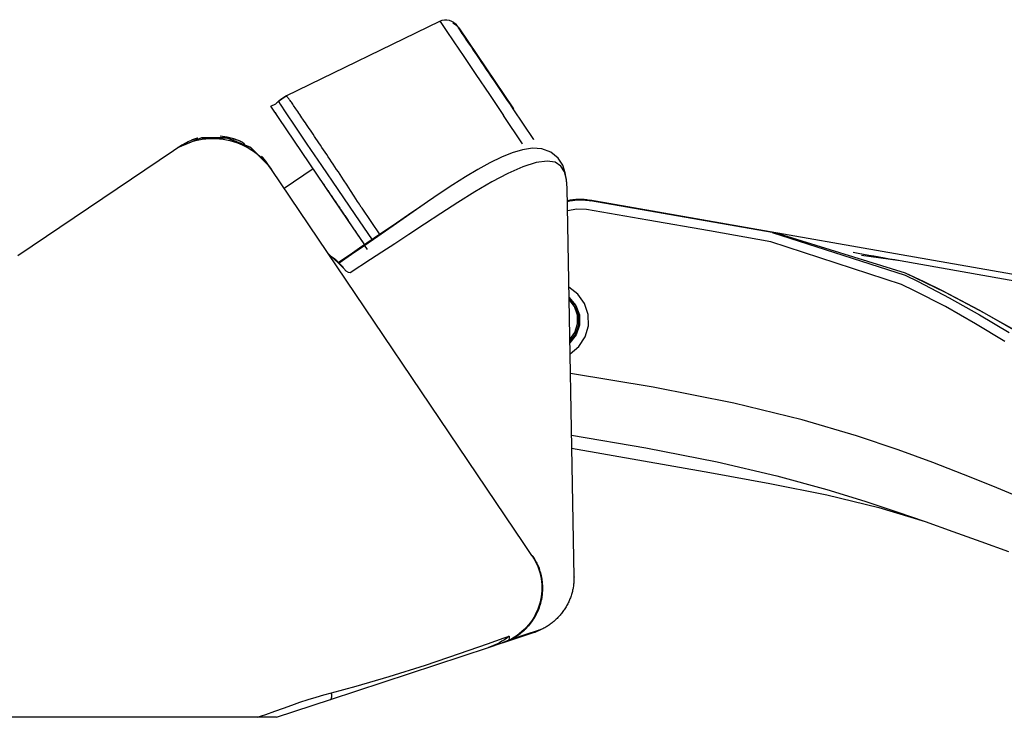
# Model space of a CAD drawing. Units: inches. Extents: x -23 to 201, y 96 to 180.
# Drawn here: x 159 to 162, y 104 to 105 of the extents above; entities that cross this region are included whole.
import ezdxf

# ---------------------------------------------------------------- set-up
doc = ezdxf.new("R2010")
doc.units = ezdxf.units.IN
doc.header["$MEASUREMENT"] = 0
doc.layers.get('0').update_dxf_attribs({"color": 251})
doc.layers.add('Frame', color=251, linetype='Continuous')

# ---------------------------------------------------------------- blocks, each defined once
blk = doc.blocks.new('SillCAOperator')
at = {"layer": 'Frame', "linetype": 'Continuous'}
for points in [[(4.3313, 2.8319, -0.373883), (4.3693, 2.8217)], [(4.3598, 2.828, -0.085243), (4.3683, 2.8224)], [(4.3683, 2.8224, -0.057603), (4.3728, 2.8172)], [(4.4921, 2.6399), (4.4922, 2.6399, 0.000073), (4.4922, 2.6399, 0.000079), (4.4922, 2.64, 0.000085), (4.4922, 2.64, 0.000092), (4.4922, 2.64, 0.0001), (4.4923, 2.64, 0.000108), (4.4923, 2.64, 0.000119), (4.4923, 2.64, 0.00013), (4.4923, 2.64, 0.000143), (4.4923, 2.64, 0.000159), (4.4923, 2.64, 0.000177), (4.4923, 2.64, 0.000198), (4.4923, 2.6401, 0.000224), (4.4924, 2.6401, 0.000255), (4.4924, 2.6401, 0.000293), (4.4924, 2.6401, 0.000337), (4.4924, 2.6401, 0.0004), (4.4924, 2.6401, 0.000484), (4.4924, 2.6401, 0.000575), (4.4924, 2.6401, 0.000656), (4.4924, 2.6401, 0.000908), (4.4924, 2.6401, 0.001451), (4.4924, 2.6401, 0.0016), (4.4924, 2.6401, 0.000709), (4.4924, 2.6401, 0.003546), (4.4924, 2.6401, 0.019008), (4.4924, 2.6401, 0.075776), (4.4924, 2.6401), (4.4865, 2.6489), (4.4806, 2.6576), (4.4748, 2.6663), (4.4689, 2.6749), (4.4632, 2.6835), (4.4575, 2.6919), (4.4519, 2.7002), (4.4464, 2.7084), (4.441, 2.7164), (4.4357, 2.7242), (4.4306, 2.7318), (4.4256, 2.7392), (4.4208, 2.7463), (4.4161, 2.7532), (4.4117, 2.7598), (4.4074, 2.7661), (4.4034, 2.7721), (4.3995, 2.7778), (4.3959, 2.7831), (4.3925, 2.7881), (4.3894, 2.7928), (4.3865, 2.797), (4.3839, 2.8009), (4.3815, 2.8044), (4.3794, 2.8075), (4.3776, 2.8102), (4.3761, 2.8125), (4.3748, 2.8143), (4.3738, 2.8157), (4.3731, 2.8168), (4.3726, 2.8176), (4.3683, 2.8224)], [(3.9962, 2.6685), (3.996, 2.6683, 0.000092), (3.9957, 2.6681, 0.00012), (3.9954, 2.6679, 0.000093), (3.9951, 2.6678, 0.000005), (3.9949, 2.6676, -0.000023), (3.9946, 2.6674, -0.000001), (3.9943, 2.6672, 0.000006), (3.994, 2.667, 0), (3.9938, 2.6668, -0.000001), (3.9935, 2.6666), (3.9932, 2.6665, 0), (3.9929, 2.6663, 0), (3.9926, 2.6661, 0), (3.9924, 2.6659), (3.9921, 2.6657, 0), (3.9918, 2.6655, 1), (3.9915, 2.6653), (3.9913, 2.6651), (3.991, 2.665), (3.9907, 2.6648), (3.9904, 2.6646), (3.9902, 2.6644), (3.9899, 2.6642), (3.9896, 2.664), (3.9893, 2.6638), (3.989, 2.6636, -1), (3.9888, 2.6635), (3.9885, 2.6633, -1), (3.9882, 2.6631), (3.9879, 2.6629, -1), (3.9877, 2.6627), (3.9874, 2.6625), (3.9871, 2.6623, 0), (3.9868, 2.6622, 0), (3.9866, 2.662, 0), (3.9863, 2.6618, 0), (3.986, 2.6616, 0), (3.9857, 2.6614, 0), (3.9855, 2.6612, 0), (3.9852, 2.661, 0), (3.9849, 2.6608, 0), (3.9846, 2.6607, 0), (3.9843, 2.6605, 0), (3.9841, 2.6603, 0), (3.9838, 2.6601, 0), (3.9835, 2.6599, 0), (3.9832, 2.6597, 0), (3.983, 2.6595, 0), (3.9827, 2.6594, 0), (3.9824, 2.6592, 0), (3.9821, 2.659, 0), (3.9819, 2.6588, 0), (3.9816, 2.6586, 0), (3.9813, 2.6584, -1), (3.9811, 2.6583, 0), (3.9808, 2.658, 0), (3.9803, 2.6577, 0), (3.9796, 2.6573), (3.9797, 2.6573)], [(3.9739, 2.6514, -0.103751), (3.9797, 2.6573)], [(3.9723, 2.6332), (3.9724, 2.633, 0.001759), (3.9724, 2.6329, 0.001772), (3.9725, 2.6328, 0.001774), (3.9725, 2.6327, 0.001765), (3.9726, 2.6325, 0.001761), (3.9727, 2.6324, 0.001757), (3.9727, 2.6323, 0.001754), (3.9728, 2.6321, 0.001749), (3.9728, 2.632, 0.001746), (3.9729, 2.6319, 0.001741), (3.973, 2.6318, 0.001738), (3.973, 2.6316, 0.001732), (3.9731, 2.6315, 0.00173), (3.9732, 2.6314, 0.001728), (3.9732, 2.6313, 0.00172), (3.9733, 2.6311, 0.001705), (3.9734, 2.631, 0.001716), (3.9734, 2.6309, 0.001744), (3.9735, 2.6308, 0.001693), (3.9736, 2.6307, 0.00158), (3.9736, 2.6306, 0.001734), (3.9737, 2.6304, 0.002051), (3.9738, 2.6303, 0.001566), (3.9738, 2.6302, 0.000562), (3.9739, 2.6301, 0.002178), (3.974, 2.63, 0.003729), (3.9741, 2.6298, 0.001837), (3.9743, 2.6295, 0.000981)], [(3.411, 2.3204), (3.7506, 2.5495), (3.7603, 2.556), (3.7624, 2.5574), (3.7627, 2.5577, -0.00106), (3.763, 2.5579, -0.001054), (3.7633, 2.5581, -0.001053), (3.7637, 2.5583, -0.001057), (3.764, 2.5585, -0.001059), (3.7643, 2.5587, -0.00106), (3.7646, 2.5589, -0.001061), (3.7649, 2.5591, -0.001063), (3.7653, 2.5593, -0.001065), (3.7656, 2.5595, -0.001067), (3.7659, 2.5597, -0.001068), (3.7662, 2.5599, -0.001069), (3.7666, 2.5601, -0.001071), (3.7669, 2.5603, -0.001075), (3.7672, 2.5605, -0.001074), (3.7676, 2.5607, -0.001069), (3.7679, 2.5609, -0.001079), (3.7682, 2.5611, -0.001104), (3.7686, 2.5613, -0.001073), (3.7689, 2.5615, -0.001002), (3.7693, 2.5616, -0.001109), (3.7696, 2.5618, -0.001328), (3.77, 2.562, -0.001005), (3.7703, 2.5622, -0.000337), (3.7706, 2.5624, -0.001427), (3.771, 2.5626, -0.002462), (3.7716, 2.5629, -0.001199), (3.7724, 2.5633)], [(3.7506, 2.5495, -0.414214), (3.9647, 2.5079)], [(3.7624, 2.5574, -0.056141), (3.7902, 2.572)], [(3.958, 2.5178), (3.9577, 2.5183), (3.9575, 2.5185), (3.9574, 2.5187), (3.9571, 2.5192), (3.957, 2.5193), (3.9569, 2.5194), (3.9568, 2.5195), (3.9567, 2.5197), (3.9567, 2.5198, 0.000329), (3.9566, 2.5198, 0.000325), (3.9566, 2.5199, 0.00032), (3.9565, 2.52, 0.000314), (3.9564, 2.5201, 0.000308), (3.9564, 2.5202, 0.000304), (3.9563, 2.5203, 0.0003), (3.9563, 2.5204, 0.000296), (3.9562, 2.5205, 0.000293), (3.9561, 2.5205, 0.00029), (3.9561, 2.5206, 0.000288), (3.956, 2.5207, 0.000285), (3.956, 2.5208, 0.000284), (3.9559, 2.5209, 0.000282), (3.9558, 2.521, 0.000281), (3.9558, 2.5211, 0.00028), (3.9557, 2.5212, 0.00028), (3.9556, 2.5213, 0.00028), (3.9556, 2.5214, 0.00028), (3.9555, 2.5214, 0.000281), (3.9555, 2.5215, 0.000281), (3.9554, 2.5216, 0.000282), (3.9553, 2.5217, 0.000284), (3.9553, 2.5218, 0.000286), (3.9552, 2.5219, 0.000288), (3.9551, 2.522, 0.000289), (3.9551, 2.5221, 0.000288), (3.955, 2.5222, 0.000287), (3.9549, 2.5222, 0.000285), (3.9549, 2.5223, 0.000284), (3.9548, 2.5224, 0.000283), (3.9548, 2.5225, 0.000281), (3.9547, 2.5226, 0.00028), (3.9546, 2.5227, 0.000278), (3.9546, 2.5228, 0.000276), (3.9545, 2.5228, 0.000272), (3.9544, 2.5229, 0.000272), (3.9544, 2.523, 0.000275), (3.9543, 2.5231, 0.000266), (3.9542, 2.5232, 0.000247), (3.9542, 2.5233, 0.000269), (3.9541, 2.5234, 0.000315), (3.9541, 2.5234, 0.000239), (3.954, 2.5235, 0.000087), (3.9539, 2.5236, 0.000328), (3.9539, 2.5237, 0.000552), (3.9538, 2.5238, 0.000269), (3.9536, 2.524), (3.9535, 2.5242, 0.000347), (3.9534, 2.5243, 0.000347), (3.9533, 2.5245, 0.000347), (3.9532, 2.5246, 0.000346), (3.9531, 2.5247, 0.000346), (3.953, 2.5249, 0.000346), (3.9529, 2.525, 0.000346), (3.9528, 2.5251, 0.000346), (3.9527, 2.5253, 0.000346), (3.9526, 2.5254, 0.000346), (3.9525, 2.5256, 0.000346), (3.9524, 2.5257, 0.000346), (3.9523, 2.5258, 0.000346), (3.9522, 2.526, 0.000346), (3.9521, 2.5261, 0.000346), (3.952, 2.5262, 0.000346), (3.9519, 2.5264, 0.000346), (3.9518, 2.5265, 0.000344), (3.9517, 2.5267, 0.000346), (3.9516, 2.5268, 0.000353), (3.9515, 2.5269, 0.000358), (3.9514, 2.5271, 0.000364), (3.9513, 2.5272, 0.000367), (3.9512, 2.5273, 0.000366), (3.951, 2.5275, 0.000365), (3.9509, 2.5276, 0.000363), (3.9508, 2.5277, 0.000366), (3.9507, 2.5279, 0.000374), (3.9506, 2.528, 0.000363), (3.9505, 2.5281, 0.00034), (3.9504, 2.5283, 0.000375), (3.9503, 2.5284, 0.000447), (3.9502, 2.5285, 0.00034), (3.9501, 2.5287, 0.000117), (3.95, 2.5288, 0.000479), (3.9499, 2.5289, 0.000825), (3.9497, 2.5292, 0.000404), (3.9495, 2.5295), (3.9462, 2.5334), (3.9427, 2.5372)], [(4.0553, 2.5093), (4.0554, 2.5092, -0.024509), (4.0556, 2.5089, -0.002312), (4.056, 2.5084, -0.000799), (4.0565, 2.5077, -0.000412), (4.0571, 2.5068, -0.000247), (4.0578, 2.5057, -0.000167), (4.0587, 2.5044, -0.000119), (4.0597, 2.5029, -0.00009), (4.0608, 2.5012, -0.00007), (4.0621, 2.4994, -0.000057), (4.0635, 2.4974, -0.000046), (4.0649, 2.4952, -0.000039), (4.0665, 2.4928, -0.000033), (4.0682, 2.4903, -0.000029), (4.07, 2.4877, -0.000025), (4.0719, 2.4849, -0.000022), (4.0739, 2.482, -0.00002), (4.0759, 2.479, -0.000018), (4.0781, 2.4758, -0.000016), (4.0803, 2.4725, -0.000014), (4.0825, 2.4692, -0.000013), (4.0849, 2.4657, -0.000012), (4.0873, 2.4622, -0.000011), (4.0897, 2.4586, -0.00001), (4.0922, 2.4549, -0.00001), (4.0947, 2.4511, -0.000009), (4.0973, 2.4473, -0.000008), (4.0999, 2.4435, -0.000008), (4.1025, 2.4396, -0.000008), (4.1052, 2.4357, -0.000007), (4.1078, 2.4317, -0.000007), (4.1105, 2.4278, -0.000006), (4.1132, 2.4238, -0.000006), (4.1159, 2.4198, -0.000006), (4.1186, 2.4158, -0.000006), (4.1213, 2.4117, -0.000005), (4.1242, 2.4075, -0.000005), (4.1271, 2.4032, -0.000005), (4.1301, 2.3988, -0.000005), (4.1331, 2.3943, -0.000005), (4.1362, 2.3897, -0.000005), (4.1394, 2.3849, -0.000006), (4.1428, 2.3799, -0.000005), (4.1461, 2.3751, -0.000001), (4.149, 2.3707, -0.000007), (4.153, 2.3649, -0.000012), (4.1592, 2.3556, -0.000005), (4.1675, 2.3434, -0.000003)], [(4.6096, 2.4404, -0.099317), (4.6587, 2.4416)], [(4.6096, 2.4385, -0.091395), (4.6549, 2.4409)], [(4.6549, 2.4409, -0.011112), (4.6603, 2.4401)], [(4.6588, 2.4415), (4.6588, 2.4415, 0.208381), (4.6588, 2.4414, 0.052459), (4.6588, 2.4414, 0.021231), (4.6588, 2.4414, 0.011649), (4.6588, 2.4414, 0.007163), (4.6588, 2.4414, 0.004907), (4.6588, 2.4414, 0.003522), (4.6588, 2.4414, 0.002685), (4.6588, 2.4414, 0.002091), (4.6588, 2.4413, 0.001691), (4.6588, 2.4413, 0.001383), (4.6588, 2.4413, 0.001162), (4.6588, 2.4412, 0.000983), (4.6588, 2.4412, 0.00085), (4.6588, 2.4412, 0.000734), (4.6588, 2.4411, 0.000643), (4.6587, 2.4411, 0.000572), (4.6587, 2.441, 0.000522), (4.6587, 2.441, 0.000452), (4.6587, 2.4409, 0.000382), (4.6587, 2.4409, 0.000385), (4.6587, 2.4408, 0.000417), (4.6587, 2.4408, 0.000283), (4.6587, 2.4407, 0.000088), (4.6587, 2.4406, 0.000367), (4.6586, 2.4406, 0.000541), (4.6586, 2.4404, 0.000231), (4.6586, 2.4403, 0.000115)], [(4.1302, 2.3993), (4.1302, 2.3993, -0.000119), (4.1302, 2.3993, -0.000129), (4.1302, 2.3993, -0.000139), (4.1302, 2.3993, -0.000149), (4.1301, 2.3992, -0.000161), (4.1301, 2.3992, -0.000173), (4.1301, 2.3992, -0.000189), (4.1301, 2.3992, -0.000205), (4.1301, 2.3992, -0.000225), (4.1301, 2.3992, -0.000247), (4.13, 2.3992, -0.000273), (4.13, 2.3992, -0.000302), (4.13, 2.3992, -0.000338), (4.13, 2.3992, -0.000379), (4.13, 2.3991, -0.00043), (4.13, 2.3991, -0.000485), (4.13, 2.3991, -0.000565), (4.13, 2.3991, -0.000669), (4.13, 2.3991, -0.000773), (4.13, 2.3991, -0.000855), (4.1299, 2.3991, -0.001139), (4.1299, 2.3991, -0.001719), (4.1299, 2.3991, -0.001755), (4.1299, 2.3991, -0.000747), (4.1299, 2.3991, -0.003462), (4.1299, 2.3991, -0.012563), (4.1299, 2.3991, -0.016662), (4.1299, 2.3991, -0.017825)], [(4.0895, 2.3229), (4.1089, 2.3055, 0.004596), (4.1083, 2.3064, 0.009365), (4.1079, 2.3071, 0.005464), (4.1075, 2.3075, 0.001383), (4.1073, 2.3079, 0.003909), (4.107, 2.3082, 0.005132), (4.1067, 2.3086, 0.004325), (4.1064, 2.309, 0.003932), (4.1061, 2.3094, 0.00421), (4.1057, 2.3097, 0.004334), (4.1054, 2.3101, 0.004253), (4.1051, 2.3104, 0.00422), (4.1047, 2.3108, 0.004248), (4.1044, 2.3111, 0.004259), (4.104, 2.3115, 0.004252), (4.1037, 2.3118, 0.00425), (4.1033, 2.3121, 0.004251), (4.1029, 2.3124, 0.004251), (4.1026, 2.3128, 0.004247), (4.1022, 2.3131, 0.004245), (4.1018, 2.3134, 0.00424), (4.1014, 2.3136, 0.004237), (4.101, 2.3139, 0.004234), (4.1006, 2.3142, 0.004226), (4.1002, 2.3145, 0.004209), (4.0998, 2.3147, 0.004216), (4.0994, 2.315, 0.004237), (4.099, 2.3152), (4.0986, 2.3155), (4.0983, 2.3156, -0.002623), (4.098, 2.3158, -0.002634), (4.0977, 2.316, -0.002636), (4.0974, 2.3162, -0.002628), (4.0971, 2.3163, -0.002624), (4.0968, 2.3165, -0.002621), (4.0966, 2.3167, -0.002618), (4.0963, 2.3169, -0.002613), (4.096, 2.3171, -0.00261), (4.0957, 2.3173, -0.002606), (4.0955, 2.3175, -0.002603), (4.0952, 2.3177, -0.002598), (4.0949, 2.3179, -0.002595), (4.0947, 2.3181, -0.002591), (4.0944, 2.3183, -0.002587), (4.0941, 2.3185, -0.002583), (4.0939, 2.3187, -0.002579), (4.0936, 2.3189, -0.002575), (4.0934, 2.3192, -0.002571), (4.0931, 2.3194, -0.002567), (4.0929, 2.3196, -0.002563), (4.0926, 2.3198, -0.002558), (4.0924, 2.32, -0.002556), (4.0921, 2.3203, -0.002556), (4.0919, 2.3205, -0.002546), (4.0917, 2.3207, -0.002527), (4.0914, 2.321, -0.002545), (4.0912, 2.3212, -0.002592), (4.091, 2.3215, -0.002515), (4.0907, 2.3217, -0.002346), (4.0905, 2.3219, -0.002584), (4.0903, 2.3222, -0.003073), (4.0901, 2.3225, -0.002332), (4.0898, 2.3227, -0.000807), (4.0897, 2.3229, -0.003278), (4.0894, 2.3232, -0.005627), (4.0891, 2.3237, -0.00275), (4.0886, 2.3243), (4.0886, 2.3242, -0.000467), (4.0887, 2.3242, -0.000467), (4.0887, 2.3241, -0.000467), (4.0887, 2.3241, -0.000467), (4.0888, 2.324, -0.000467), (4.0888, 2.324, -0.000467), (4.0888, 2.324, -0.000467), (4.0889, 2.3239, -0.000467), (4.0889, 2.3239, -0.000467), (4.0889, 2.3238, -0.000467), (4.089, 2.3238, -0.000467), (4.089, 2.3237, -0.000467), (4.089, 2.3237, -0.000467), (4.089, 2.3236, -0.000468), (4.0891, 2.3236, -0.000467), (4.0891, 2.3236, -0.000464), (4.0891, 2.3235, -0.000468), (4.0892, 2.3235, -0.000478), (4.0892, 2.3234, -0.000464), (4.0892, 2.3234, -0.000433), (4.0893, 2.3233, -0.000478), (4.0893, 2.3233, -0.00057), (4.0893, 2.3233, -0.000433), (4.0894, 2.3232, -0.000149), (4.0894, 2.3232, -0.000611), (4.0894, 2.3231, -0.001051), (4.0895, 2.323, -0.000514), (4.0895, 2.3229), (4.089, 2.3236), (4.0885, 2.3243), (4.0881, 2.325), (4.0876, 2.3257), (4.0886, 2.3243)], [(4.0889, 2.3238, -0.013049), (4.088, 2.3251)], [(4.0983, 2.3156, -0.105333), (4.0889, 2.3238)], [(5.6029, 2.147), (5.5197, 2.1946), (5.4346, 2.2401), (5.3474, 2.2821), (5.3474, 2.2821, 0.004157), (5.3474, 2.2821, 0.004259), (5.3474, 2.2821, 0.004381), (5.3474, 2.2821, 0.004516), (5.3474, 2.2821, 0.004654), (5.3474, 2.2821, 0.004788), (5.3474, 2.2821, 0.004928), (5.3473, 2.2821, 0.005068), (5.3473, 2.2821, 0.005214), (5.3473, 2.2821, 0.005358), (5.3473, 2.2821, 0.005504), (5.3473, 2.2821, 0.005646), (5.3473, 2.2821, 0.005798), (5.3473, 2.2822, 0.005953), (5.3473, 2.2822, 0.006084), (5.3473, 2.2822, 0.006185), (5.3473, 2.2822, 0.00638), (5.3473, 2.2822, 0.006651), (5.3473, 2.2822, 0.006591), (5.3473, 2.2822, 0.006258), (5.3473, 2.2822, 0.007034), (5.3473, 2.2822, 0.008552), (5.3473, 2.2822, 0.006577), (5.3473, 2.2822, 0.002232), (5.3473, 2.2822, 0.009452), (5.3473, 2.2822, 0.016587), (5.3473, 2.2822, 0.008168), (5.3473, 2.2822)], [(4.6151, 2.1314), (4.6167, 2.1328, 0.008689), (4.6182, 2.1343, 0.008418), (4.6197, 2.1359, 0.008344), (4.6212, 2.1375, 0.008554), (4.6226, 2.1392, 0.008654), (4.6239, 2.141, 0.008721), (4.6252, 2.1428, 0.008766), (4.6265, 2.1447, 0.008858), (4.6277, 2.1467, 0.008909), (4.6288, 2.1487, 0.008979), (4.6299, 2.1507, 0.009018), (4.6309, 2.1528, 0.009077), (4.6318, 2.155, 0.009109), (4.6326, 2.1572, 0.009153), (4.6334, 2.1594, 0.009176), (4.6341, 2.1617, 0.009205), (4.6347, 2.164, 0.009218), (4.6352, 2.1663, 0.009231), (4.6356, 2.1686, 0.009235), (4.6359, 2.1709, 0.009233), (4.6362, 2.1733, 0.009227), (4.6364, 2.1756, 0.009209), (4.6364, 2.178, 0.009193), (4.6364, 2.1803, 0.00916), (4.6363, 2.1827, 0.009135), (4.6362, 2.185, 0.009087), (4.6359, 2.1873, 0.009052), (4.6356, 2.1896, 0.00899), (4.6351, 2.1918, 0.008948), (4.6346, 2.1941, 0.008874), (4.6341, 2.1962, 0.008822), (4.6334, 2.1984, 0.008732), (4.6327, 2.2005, 0.008678), (4.6319, 2.2025, 0.008592), (4.6311, 2.2046, 0.008512), (4.6302, 2.2065, 0.008367), (4.6292, 2.2084, 0.008351), (4.6282, 2.2103, 0.008366), (4.6272, 2.2121, 0.008107), (4.6261, 2.2138, 0.007559), (4.6249, 2.2155, 0.008099), (4.6237, 2.2171, 0.009271), (4.6225, 2.2187, 0.007259), (4.6213, 2.2202, 0.003092), (4.6202, 2.2215, 0.00951), (4.6187, 2.223, 0.015892), (4.6164, 2.2252, 0.008099), (4.6134, 2.228, 0.004467)], [(4.5326, 1.6659, -0.45784), (4.4825, 1.4814, -0.032082), (4.4675, 1.4754)], [(4.6243, 1.6197, -0.010178), (4.6238, 1.6094, -0.020239), (4.6233, 1.6015, -0.011961), (4.6226, 1.5964, -0.003564), (4.6217, 1.5923, -0.008886), (4.6207, 1.5878, -0.011449), (4.6194, 1.583, -0.009829), (4.618, 1.5784, -0.009056), (4.6164, 1.5739, -0.009666), (4.6146, 1.5694, -0.009935), (4.6127, 1.5649, -0.009798), (4.6105, 1.5605, -0.009743), (4.6082, 1.5561, -0.009809), (4.6057, 1.5519, -0.009833), (4.603, 1.5478, -0.009815), (4.6002, 1.5437, -0.009801), (4.5972, 1.5398, -0.009783), (4.5941, 1.536, -0.009766), (4.5908, 1.5323, -0.009726), (4.5874, 1.5288, -0.009692), (4.5839, 1.5254, -0.009627), (4.5802, 1.5222, -0.009596), (4.5764, 1.5191, -0.009549), (4.5726, 1.5162, -0.00946), (4.5687, 1.5135, -0.009274), (4.5647, 1.5109, -0.009348), (4.5606, 1.5085, -0.009573), (4.5565, 1.5063), (4.5523, 1.5043), (4.5519, 1.5041), (4.5506, 1.5037), (4.5479, 1.5028), (4.5436, 1.5014), (4.5372, 1.4993), (4.5283, 1.4963), (4.5171, 1.4927), (4.5059, 1.489), (4.4963, 1.4858), (4.4924, 1.4849), (4.4851, 1.4822), (4.4909, 1.4852, 0.014207), (4.4967, 1.4885, 0.01343), (4.5024, 1.4922, 0.013204), (4.508, 1.4963, 0.013818), (4.5134, 1.5008, 0.014105), (4.5186, 1.5056, 0.014286), (4.5237, 1.5109, 0.0144), (4.5285, 1.5164, 0.014638), (4.5329, 1.5223, 0.014759), (4.5371, 1.5285, 0.014912), (4.5409, 1.535, 0.014982), (4.5443, 1.5418, 0.015071), (4.5474, 1.5487, 0.015112), (4.55, 1.5559, 0.015154), (4.5521, 1.5632, 0.015121), (4.5538, 1.5706, 0.015011), (4.5551, 1.578, 0.015052), (4.5559, 1.5855, 0.015158), (4.5562, 1.5929, 0.01476), (4.5561, 1.6003, 0.013857), (4.5556, 1.6075, 0.014784), (4.5546, 1.6147, 0.016788), (4.5532, 1.6219, 0.013322), (4.5516, 1.6285, 0.006088), (4.55, 1.6344, 0.017059), (4.5473, 1.6414, 0.028249), (4.5423, 1.6514, 0.014654), (4.5354, 1.6641), (4.5348, 1.6641), (4.5344, 1.6641), (4.534, 1.6643), (4.5334, 1.6648), (4.5326, 1.6659)], [(4.0935, 1.352), (4.0937, 1.3521, 0.030226), (4.0939, 1.3522, 0.028581), (4.0941, 1.3524, 0.026957), (4.0942, 1.3525, 0.0257), (4.0944, 1.3527, 0.023703), (4.0946, 1.3529, 0.0216), (4.0947, 1.3531, 0.019382), (4.0949, 1.3534, 0.017468), (4.095, 1.3537, 0.015558), (4.0951, 1.354, 0.013961), (4.0952, 1.3543, 0.012433), (4.0954, 1.3547, 0.011182), (4.0955, 1.3551, 0.01002), (4.0955, 1.3555, 0.009084), (4.0956, 1.356, 0.008168), (4.0957, 1.3565, 0.007398), (4.0958, 1.357, 0.006786), (4.0958, 1.3575, 0.006351), (4.0958, 1.3581, 0.005634), (4.0959, 1.3587, 0.004868), (4.0959, 1.3593, 0.004989), (4.0959, 1.36, 0.005491), (4.0959, 1.3607, 0.003809), (4.0958, 1.3614, 0.001223), (4.0958, 1.362, 0.004999), (4.0958, 1.3629, 0.007592), (4.0956, 1.3643, 0.00333), (4.0954, 1.3662), (4.1492, 1.3809), (4.2211, 1.4022), (4.3002, 1.4271), (4.3745, 1.4519), (4.4353, 1.4732), (4.4719, 1.4863), (4.4832, 1.4899), (4.4831, 1.4858), (4.4824, 1.4825), (4.4825, 1.4814), (4.4851, 1.4822, -0.001171), (4.484, 1.4817, -0.002406), (4.4831, 1.4813, -0.001394), (4.4826, 1.481, -0.000326), (4.4822, 1.4809, -0.000979), (4.4817, 1.4807, -0.001295), (4.4812, 1.4804, -0.00108), (4.4807, 1.4802, -0.000975), (4.4802, 1.48, -0.001043), (4.4797, 1.4798, -0.001073), (4.4792, 1.4796, -0.001049), (4.4788, 1.4794, -0.001038), (4.4783, 1.4792, -0.001042), (4.4778, 1.479, -0.001043), (4.4773, 1.4788, -0.001039), (4.4768, 1.4786, -0.001037), (4.4763, 1.4784, -0.001035), (4.4758, 1.4783, -0.001033), (4.4754, 1.4781, -0.001031), (4.4749, 1.4779, -0.001029), (4.4744, 1.4777, -0.001027), (4.4739, 1.4775, -0.001025), (4.4734, 1.4774, -0.001023), (4.4729, 1.4772, -0.001021), (4.4725, 1.477, -0.001016), (4.472, 1.4769, -0.001018), (4.4715, 1.4767, -0.001024), (4.471, 1.4765), (4.4705, 1.4764)], [(4.4832, 1.4899, -0.086689), (4.4377, 1.4655)], [(4.4534, 1.4707), (4.4534, 1.4707, 0.001917), (4.4534, 1.4707, 0.001909), (4.4534, 1.4707, 0.001901), (4.4534, 1.4707, 0.001893), (4.4534, 1.4707, 0.001884), (4.4534, 1.4707, 0.001876), (4.4534, 1.4707, 0.001867), (4.4534, 1.4707, 0.001858), (4.4534, 1.4707, 0.001849), (4.4534, 1.4707, 0.00184), (4.4534, 1.4707, 0.00183), (4.4534, 1.4707, 0.00182), (4.4534, 1.4707, 0.001811), (4.4534, 1.4707, 0.001805), (4.4534, 1.4707, 0.001791), (4.4534, 1.4707, 0.00177), (4.4534, 1.4707, 0.001775), (4.4534, 1.4707, 0.001801), (4.4534, 1.4707, 0.001739), (4.4534, 1.4707, 0.001615), (4.4534, 1.4707, 0.001772), (4.4534, 1.4707, 0.002098), (4.4534, 1.4707, 0.001582), (4.4534, 1.4707, 0.000541), (4.4534, 1.4707, 0.002215), (4.4534, 1.4707, 0.003764), (4.4534, 1.4707, 0.00182), (4.4534, 1.4707, 0.00096)], [(4.3361, 1.432), (4.3361, 1.432, -0.000153), (4.3361, 1.432, -0.000153), (4.3361, 1.432, -0.000153), (4.3361, 1.432, -0.000153), (4.3361, 1.432, -0.000153), (4.3361, 1.432, -0.000153), (4.3361, 1.432, -0.000153), (4.3361, 1.432, -0.000153), (4.336, 1.432, -0.000153), (4.336, 1.432, -0.000154), (4.336, 1.432, -0.000154), (4.336, 1.432, -0.000154), (4.336, 1.432, -0.000154), (4.336, 1.432, -0.000154), (4.336, 1.432, -0.000154), (4.336, 1.432, -0.000153), (4.336, 1.432, -0.000155), (4.336, 1.432, -0.000158), (4.3359, 1.432, -0.000153), (4.3359, 1.432, -0.000143), (4.3359, 1.432, -0.000158), (4.3359, 1.432, -0.000189), (4.3359, 1.432, -0.000143), (4.3359, 1.432, -0.000049), (4.3359, 1.432, -0.000203), (4.3359, 1.432, -0.00035), (4.3359, 1.432, -0.000171), (4.3358, 1.432, -0.00009)]]:
    blk.add_lwpolyline(points, format="xyb", dxfattribs=at)
for points in [[(3.9963, 2.6685), (4.3313, 2.8319)], [(4.3313, 2.8319), (4.3313, 2.8319)], [(4.3313, 2.8319), (4.3313, 2.8319)], [(4.3313, 2.8319), (4.3351, 2.8267), (4.3456, 2.8114), (4.3623, 2.7869), (4.3843, 2.7543), (4.4105, 2.7154), (4.4397, 2.6719), (4.4703, 2.6261)], [(4.4917, 2.6406), (4.4856, 2.6496), (4.4796, 2.6585), (4.4736, 2.6674), (4.4676, 2.6762), (4.4617, 2.685), (4.4559, 2.6936), (4.4502, 2.7021), (4.4445, 2.7105), (4.439, 2.7186), (4.4336, 2.7266), (4.4284, 2.7344), (4.4233, 2.7419), (4.4184, 2.7493), (4.4136, 2.7563), (4.409, 2.7631), (4.4047, 2.7695), (4.4005, 2.7757), (4.3966, 2.7815), (4.3929, 2.7869), (4.3894, 2.792), (4.3862, 2.7968), (4.3833, 2.8012), (4.3806, 2.8051), (4.3782, 2.8087), (4.3761, 2.8118), (4.3742, 2.8146), (4.3727, 2.8169), (4.3714, 2.8187), (4.3704, 2.8202), (4.3697, 2.8213), (4.3691, 2.822), (4.3649, 2.8269)], [(4.3728, 2.8172), (4.492, 2.6408)], [(3.9797, 2.6573), (3.9963, 2.6685), (3.9963, 2.6685)], [(4.1599, 2.4264), (4.1581, 2.4294), (4.1562, 2.4325), (4.1523, 2.4385), (4.1484, 2.4444), (4.1445, 2.4503), (4.1369, 2.4623), (4.1292, 2.474), (4.1216, 2.4857), (4.1178, 2.4915), (4.114, 2.4972), (4.1103, 2.5029), (4.1066, 2.5085), (4.1029, 2.5141), (4.0992, 2.5196), (4.0956, 2.525), (4.092, 2.5304), (4.0884, 2.5358), (4.0849, 2.541), (4.0814, 2.5462), (4.0779, 2.5513), (4.0745, 2.5564), (4.0712, 2.5613), (4.0679, 2.5662), (4.0646, 2.571), (4.0615, 2.5757), (4.0583, 2.5803), (4.0553, 2.5849), (4.0523, 2.5893), (4.0493, 2.5936), (4.0465, 2.5979), (4.0437, 2.602), (4.041, 2.6061), (4.0383, 2.61), (4.0357, 2.6138), (4.0332, 2.6176), (4.0308, 2.6212), (4.0284, 2.6246), (4.0262, 2.628), (4.024, 2.6313), (4.0219, 2.6344), (4.0198, 2.6374), (4.0178, 2.6403), (4.016, 2.643), (4.0142, 2.6456), (4.0125, 2.6481), (4.0108, 2.6504), (4.0093, 2.6526), (4.0078, 2.6547), (4.0064, 2.6566), (4.0051, 2.6584), (4.0039, 2.6601), (4.0028, 2.6616), (4.0017, 2.6629), (4.0008, 2.6641), (3.9999, 2.6652), (3.9992, 2.6661), (3.9988, 2.6665), (3.9984, 2.6669), (3.9981, 2.6672), (3.9978, 2.6675), (3.9975, 2.6677), (3.9973, 2.668), (3.997, 2.6684), (3.9969, 2.6685), (3.9967, 2.6686), (3.9966, 2.6686), (3.9963, 2.6685)], [(3.9634, 2.6463), (3.9739, 2.6514)], [(3.9634, 2.6463), (3.9634, 2.6463)], [(4.132, 2.3967), (3.9634, 2.6463), (3.9634, 2.6463), (3.9634, 2.6463)], [(3.9739, 2.6514), (3.9739, 2.6514)], [(3.9739, 2.6514), (3.9739, 2.6514)], [(3.9797, 2.6573), (3.9797, 2.6573)], [(3.9797, 2.6573), (3.9797, 2.6573)], [(3.9797, 2.6573), (3.9835, 2.6506), (3.9956, 2.632), (4.0153, 2.6024), (4.0417, 2.5633), (4.0735, 2.5166), (4.109, 2.4647), (4.1465, 2.4102)], [(4.5121, 2.5642), (4.5121, 2.5642), (4.4703, 2.6261)], [(4.5369, 2.5735), (4.5369, 2.5735), (4.4917, 2.6406)], [(3.8674, 2.5788), (3.8709, 2.5781), (3.8743, 2.5773), (3.8778, 2.5764), (3.8812, 2.5753), (3.8847, 2.5743), (3.8881, 2.5731), (3.8915, 2.5718), (3.8949, 2.5704), (3.8822, 2.5751), (3.868, 2.5787), (3.8528, 2.5809)], [(3.9026, 1.313), (3.74, 1.313), (3.1701, 1.313)], [(3.804, 2.5765), (3.8032, 2.5763), (3.8016, 2.5758), (3.7996, 2.5752), (3.7995, 2.5752), (3.7994, 2.5752), (3.7993, 2.5751), (3.7992, 2.5751), (3.7991, 2.5751), (3.799, 2.575), (3.7989, 2.575), (3.7988, 2.575), (3.7987, 2.5749), (3.7986, 2.5749), (3.7984, 2.5749), (3.7983, 2.5748), (3.7982, 2.5748), (3.798, 2.5747), (3.7979, 2.5747), (3.7977, 2.5746), (3.7976, 2.5746), (3.7974, 2.5745), (3.7972, 2.5745), (3.7971, 2.5744), (3.7969, 2.5744), (3.7967, 2.5743), (3.7965, 2.5742), (3.7961, 2.5741), (3.7958, 2.574), (3.7954, 2.5739), (3.795, 2.5737), (3.7949, 2.5737), (3.7947, 2.5736), (3.7943, 2.5735), (3.794, 2.5734), (3.7937, 2.5733), (3.7934, 2.5731), (3.793, 2.573), (3.7927, 2.5729), (3.7924, 2.5728), (3.7921, 2.5727), (3.7918, 2.5726), (3.7916, 2.5725), (3.7913, 2.5724), (3.7907, 2.5722), (3.7902, 2.572)], [(3.7967, 2.5743), (3.7964, 2.5742), (3.7949, 2.5737), (3.7934, 2.5732)], [(3.802, 2.5759), (3.8018, 2.5759), (3.8016, 2.5758), (3.8014, 2.5758), (3.8012, 2.5757), (3.801, 2.5757), (3.8009, 2.5756), (3.8007, 2.5756), (3.8006, 2.5755), (3.8005, 2.5755), (3.8003, 2.5755), (3.8001, 2.5754), (3.7998, 2.5753), (3.7997, 2.5753), (3.7996, 2.5752)], [(3.804, 2.5765), (3.8037, 2.5764), (3.8034, 2.5763), (3.8029, 2.5762), (3.8027, 2.5761), (3.8024, 2.5761), (3.8022, 2.576), (3.8019, 2.5759)], [(3.9059, 2.5633), (3.9056, 2.5636), (3.9053, 2.564), (3.9049, 2.5643), (3.9046, 2.5646), (3.9043, 2.5649), (3.904, 2.5652), (3.9037, 2.5654), (3.9033, 2.5657), (3.903, 2.566), (3.9027, 2.5662), (3.9023, 2.5665), (3.902, 2.5667), (3.9017, 2.5669), (3.9013, 2.5672), (3.901, 2.5674), (3.9006, 2.5676), (3.9003, 2.5678), (3.8999, 2.568), (3.8992, 2.5684), (3.8985, 2.5688), (3.8978, 2.5691), (3.8971, 2.5694), (3.8964, 2.5698), (3.8956, 2.5701), (3.8949, 2.5704)], [(4.5372, 2.5737), (4.5373, 2.5736), (4.5373, 2.5736)], [(4.6091, 2.4679), (4.6081, 2.4846), (4.6052, 2.5011), (4.5996, 2.5173), (4.5897, 2.5331), (4.5739, 2.5462), (4.5544, 2.5534), (4.5337, 2.5546), (4.5121, 2.5514), (4.4897, 2.5447), (4.466, 2.535), (4.4409, 2.5226), (4.4146, 2.5081), (4.3875, 2.4919), (4.3599, 2.4745), (4.3322, 2.4562), (4.3048, 2.4375), (4.2665, 2.411), (4.23, 2.3854), (4.1964, 2.3618), (4.1662, 2.3409), (4.1393, 2.3226), (4.1118, 2.3039)], [(3.9647, 2.5079), (3.9589, 2.5165), (3.9567, 2.5197)], [(4.6243, 1.6197), (4.6091, 2.4677), (4.6076, 2.4865), (4.6035, 2.5027), (4.5958, 2.5155), (4.5834, 2.5238), (4.5654, 2.5265), (4.5417, 2.5232), (4.5129, 2.5139), (4.4802, 2.4995), (4.4448, 2.481), (4.4079, 2.4595), (4.3706, 2.4363), (4.3337, 2.4124), (4.2979, 2.3888), (4.2642, 2.3663), (4.2333, 2.3458), (4.2054, 2.3276), (4.1804, 2.3116), (4.1364, 2.2828), (4.1328, 2.2831), (4.1276, 2.2867), (4.1213, 2.2927), (4.1146, 2.2999), (4.1089, 2.3055)], [(4.5326, 1.6659), (4.5151, 1.6919), (3.9647, 2.5079)], [(4.0557, 2.5095), (3.9924, 2.4668)], [(4.3046, 2.4374), (4.2877, 2.4258), (4.2708, 2.4142), (4.254, 2.4028), (4.2374, 2.3914), (4.2209, 2.3801), (4.2046, 2.369), (4.1885, 2.358), (4.1725, 2.3471), (4.1568, 2.3364), (4.1413, 2.3258), (4.126, 2.3154), (4.1107, 2.305)], [(6.1512, 2.1793), (5.3376, 2.3222), (4.6588, 2.4415)], [(5.0705, 2.368), (5.0566, 2.3704), (4.6605, 2.4399)], [(4.1465, 2.4102), (4.184, 2.3547)], [(4.1599, 2.4264), (4.1614, 2.424)], [(4.1599, 2.4264), (4.1614, 2.424), (4.2006, 2.3659)], [(5.5643, 2.1327), (5.4999, 2.1716), (5.4344, 2.2091), (5.3672, 2.2438), (5.3385, 2.2572), (5.0535, 2.3506), (4.9195, 2.3742), (4.7856, 2.3977), (4.6517, 2.4211), (4.6307, 2.4215), (4.61, 2.4178)], [(4.1678, 2.3436), (4.132, 2.3967)], [(5.0566, 2.3704), (5.3464, 2.2777), (5.3751, 2.2637), (5.4426, 2.2284), (5.5086, 2.1911), (5.5732, 2.1523)], [(5.3474, 2.2821), (5.0705, 2.368)], [(4.174, 2.3337), (4.1675, 2.3434)], [(5.6065, 2.2608), (5.3355, 2.3087), (5.3241, 2.3108), (5.3127, 2.3128), (5.3013, 2.3148), (5.2899, 2.3168), (5.2785, 2.3188), (5.2671, 2.3208), (5.2557, 2.3228), (5.2443, 2.3248), (5.2329, 2.3268)], [(5.3355, 2.3087), (5.2515, 2.3205)], [(4.1213, 2.2942), (4.1177, 2.2978), (4.1128, 2.3028), (4.1072, 2.3088), (4.0986, 2.3155)], [(5.5855, 2.1574), (5.5467, 2.1796), (5.5077, 2.2014), (5.4682, 2.2227), (5.4284, 2.2434), (5.3881, 2.2633), (5.3473, 2.2822)], [(4.6156, 2.106), (4.6349, 2.1219), (4.6487, 2.1428), (4.6557, 2.1669), (4.6553, 2.1919), (4.6474, 2.2157), (4.6329, 2.2361), (4.613, 2.2513)], [(4.6134, 2.2286), (4.628, 2.2118), (4.6361, 2.1909), (4.6365, 2.1686), (4.6292, 2.1475), (4.6151, 2.1302)], [(4.6134, 2.2267), (4.6228, 2.2168)], [(4.6134, 2.2263), (4.6199, 2.2198), (4.6253, 2.2125)], [(4.615, 2.137), (4.6263, 2.1527), (4.632, 2.1712), (4.6317, 2.1906), (4.6253, 2.2089), (4.6135, 2.2243)], [(4.6274, 2.2086), (4.6342, 2.1893), (4.6342, 2.1688), (4.6276, 2.1494), (4.6151, 2.1332)], [(4.6286, 2.2066), (4.6348, 2.1876), (4.6343, 2.1676), (4.6275, 2.1488), (4.6151, 2.1331)], [(4.6187, 1.9287), (4.781, 1.9011), (4.9363, 1.8706), (5.067, 1.8402), (5.1758, 1.8102), (5.2589, 1.7845), (5.3281, 1.7615), (5.3899, 1.7402), (5.4508, 1.7186), (5.5115, 1.6969), (5.5718, 1.6751)], [(5.5992, 1.7916), (5.5376, 1.8173), (5.474, 1.843), (5.4066, 1.8691), (5.331, 1.8967), (5.2404, 1.927), (5.1223, 1.9617), (4.9728, 1.9981), (4.7967, 2.033), (4.6163, 2.0632)], [(4.6192, 1.9002), (4.9209, 1.847), (5.0517, 1.823), (5.1756, 1.7981), (5.2889, 1.771), (5.3899, 1.7402)], [(4.5383, 1.4987), (4.5385, 1.4988), (4.5387, 1.4989), (4.539, 1.4989), (4.5392, 1.499), (4.5395, 1.4991), (4.5399, 1.4992), (4.5403, 1.4994), (4.5407, 1.4995), (4.5523, 1.5043)], [(3.9751, 1.313), (4.0935, 1.352), (4.4377, 1.4655), (4.4675, 1.4754), (4.4705, 1.4764), (4.5383, 1.4987)], [(3.9334, 1.313), (3.9523, 1.3193), (3.9719, 1.3263), (3.9907, 1.3333), (4.0086, 1.3398), (4.0266, 1.3461), (4.0446, 1.3519), (4.0622, 1.3571), (4.079, 1.3619), (4.0954, 1.3662)], [(3.9334, 1.313), (3.9026, 1.3131)], [(3.9751, 1.313), (3.9334, 1.313)], [(3.9751, 1.313), (3.9751, 1.313)], [(3.9751, 1.313), (3.9751, 1.313)]]:
    blk.add_lwpolyline(points, dxfattribs=at)
for points in [[(3.9963, 2.6685), (3.9963, 2.6685)], [(3.9589, 2.5165), (3.9191, 2.556), (3.8673, 2.5772), (3.8115, 2.5774), (3.7603, 2.556), (3.8113, 2.5772), (3.8669, 2.5773), (3.9188, 2.5561)]]:
    blk.add_lwpolyline(points, close=True, dxfattribs=at)

msp = doc.modelspace()

# ---------------------------------------------------------------- block references
msp.add_blockref('SillCAOperator', (155.9678, 102.2025))

doc.saveas('drawing.dxf')
